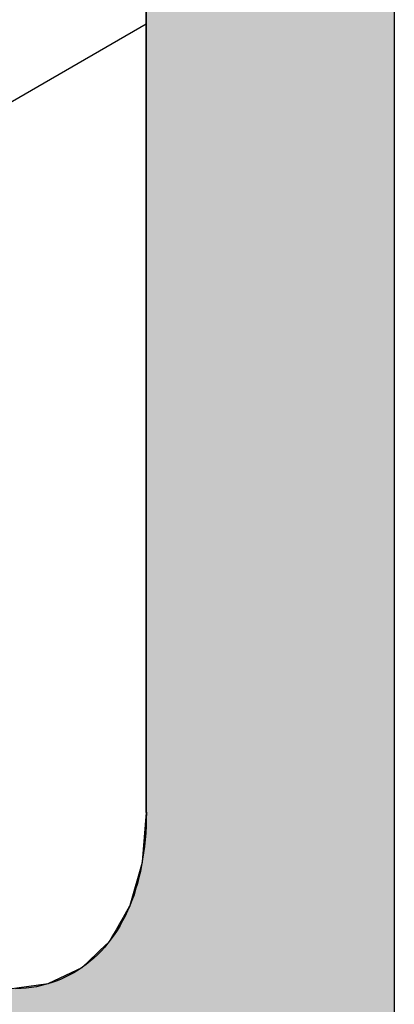
# Model space of a CAD drawing. Extents: x 23.3 to 77.3, y 20.1 to 51.6.
# Drawn here: x 59.6 to 59.7, y 28.2 to 28.5 of the extents above; entities that cross this region are included whole.
import ezdxf

# ---------------------------------------------------------------- set-up
doc = ezdxf.new("R2010")
doc.units = 0
doc.layers.add('GRID', color=2, linetype='CONTINUOUS')
doc.layers.add('HATCH', color=2, linetype='CONTINUOUS')

# ---------------------------------------------------------------- blocks, each defined once
blk = doc.blocks.new('*U64')
at = {"layer": 'HATCH', "linetype": 'CONTINUOUS'}
for p, q in [((59.59887, 28.87351), (59.59887, 28.42056)), ((59.67681, 28.87351), (59.67681, 28.42056)), ((59.59887, 28.42056), (59.59887, 28.4205)), ((59.59887, 28.4205), (59.59887, 28.42019)), ((59.59887, 28.42019), (59.59887, 28.42002)), ((59.59887, 28.42002), (59.59887, 28.42002)), ((59.59887, 28.42002), (59.59887, 28.41941)), ((59.67681, 28.42056), (59.67681, 28.4205)), ((59.67681, 28.4205), (59.67681, 28.42019)), ((59.67681, 28.42019), (59.67681, 28.42002)), ((59.67681, 28.42002), (59.67681, 28.42002)), ((59.67681, 28.42002), (59.67681, 28.41941)), ((59.59887, 28.41941), (59.59887, 28.41912)), ((59.59887, 28.41912), (59.59887, 28.41785)), ((59.59887, 28.41785), (59.59887, 28.41626)), ((59.67681, 28.41941), (59.67681, 28.41912)), ((59.67681, 28.41912), (59.67681, 28.41785)), ((59.67681, 28.41785), (59.67681, 28.41626)), ((59.59887, 28.41626), (59.59887, 28.41441)), ((59.59887, 28.41441), (59.59887, 28.38441)), ((59.67681, 28.41626), (59.67681, 28.41441)), ((59.67681, 28.41441), (59.67681, 28.38441)), ((59.59887, 28.38441), (59.59887, 28.38351)), ((59.59887, 28.38351), (59.59887, 28.38238)), ((59.59887, 28.38238), (59.59887, 28.38105)), ((59.67681, 28.38441), (59.67681, 28.38351)), ((59.67681, 28.38351), (59.67681, 28.38238)), ((59.67681, 28.38238), (59.67681, 28.38105)), ((59.59887, 28.38105), (59.59887, 28.37957)), ((59.59887, 28.37957), (59.59887, 28.37795)), ((59.67681, 28.38105), (59.67681, 28.37957)), ((59.67681, 28.37957), (59.67681, 28.37795)), ((59.59887, 28.37795), (59.59887, 28.37581)), ((59.67681, 28.37795), (59.67681, 28.37581)), ((59.59887, 28.37581), (59.59887, 28.37362)), ((59.59887, 28.37362), (59.59887, 28.37146)), ((59.67681, 28.37581), (59.67681, 28.37362)), ((59.67681, 28.37362), (59.67681, 28.37146)), ((59.59887, 28.37146), (59.59887, 28.36942)), ((59.67681, 28.37146), (59.67681, 28.36942)), ((59.59887, 28.36942), (59.59887, 28.31112)), ((59.67681, 28.36942), (59.67681, 28.31112)), ((59.59887, 28.31112), (59.59887, 28.29386)), ((59.67681, 28.31112), (59.67681, 28.29386)), ((59.59887, 28.29386), (59.59887, 28.27566)), ((59.67681, 28.29386), (59.67681, 28.27566)), ((59.59887, 28.27566), (59.59887, 28.25715)), ((59.67681, 28.27566), (59.67681, 28.25715)), ((59.59887, 28.25715), (59.59887, 28.23894)), ((59.67681, 28.25715), (59.67681, 28.23894)), ((59.59887, 28.23894), (59.59887, 28.23141)), ((59.67681, 28.23894), (59.67681, 28.23141)), ((59.59887, 28.23141), (59.59887, 28.23012)), ((59.67681, 28.23141), (59.67681, 28.23012)), ((59.59887, 28.23012), (59.59887, 28.22947)), ((59.59887, 28.22947), (59.59887, 28.22943)), ((59.59887, 28.22943), (59.59887, 28.22921)), ((59.59887, 28.22921), (59.59887, 28.22909)), ((59.59887, 28.22909), (59.59887, 28.22908)), ((59.59887, 28.22908), (59.59887, 28.229)), ((59.59887, 28.229), (59.59887, 28.22866)), ((59.59887, 28.22866), (59.59887, 28.22846)), ((59.59887, 28.22846), (59.59887, 28.22811)), ((59.59887, 28.22811), (59.59887, 28.22791)), ((59.59887, 28.22791), (59.59887, 28.22757)), ((59.67681, 28.23012), (59.67681, 28.22947)), ((59.67681, 28.22947), (59.67681, 28.22943)), ((59.67681, 28.22943), (59.67681, 28.22921)), ((59.67681, 28.22921), (59.67681, 28.22909)), ((59.67681, 28.22909), (59.67681, 28.22908)), ((59.67681, 28.22908), (59.67681, 28.229)), ((59.67681, 28.229), (59.67681, 28.22866)), ((59.67681, 28.22866), (59.67681, 28.22846)), ((59.67681, 28.22846), (59.67681, 28.22811)), ((59.67681, 28.22811), (59.67681, 28.22791)), ((59.67681, 28.22791), (59.67681, 28.22757)), ((59.59887, 28.22757), (59.59887, 28.22749)), ((59.59887, 28.22749), (59.59887, 28.22736)), ((59.59887, 28.22736), (59.59887, 28.22715)), ((59.59887, 28.22715), (59.59887, 28.2271)), ((59.59887, 28.2271), (59.59887, 28.22646)), ((59.59887, 28.22646), (59.59887, 28.22516)), ((59.59887, 28.22516), (59.59887, 28.22167)), ((59.67681, 28.22757), (59.67681, 28.22749)), ((59.67681, 28.22749), (59.67681, 28.22736)), ((59.67681, 28.22736), (59.67681, 28.22715)), ((59.67681, 28.22715), (59.67681, 28.2271)), ((59.67681, 28.2271), (59.67681, 28.22646)), ((59.67681, 28.22646), (59.67681, 28.22516)), ((59.67681, 28.22516), (59.67681, 28.22167)), ((59.59887, 28.22167), (59.59887, 28.22145)), ((59.67681, 28.22167), (59.67681, 28.22145)), ((59.59887, 28.22145), (59.59757, 28.20591)), ((59.67681, 28.22145), (59.67681, 28.20591)), ((59.59755, 28.20572), (59.59368, 28.19221)), ((59.59757, 28.20591), (59.59755, 28.20572)), ((59.67681, 28.20591), (59.67681, 28.20572)), ((59.67681, 28.20572), (59.67681, 28.19221)), ((59.59363, 28.19205), (59.59265, 28.19034)), ((59.59366, 28.19216), (59.59363, 28.19205)), ((59.59368, 28.19221), (59.59366, 28.19216)), ((59.67681, 28.19221), (59.67681, 28.19216)), ((59.67681, 28.19216), (59.67681, 28.19205)), ((59.67681, 28.19205), (59.67681, 28.19034)), ((59.59156, 28.18843), (59.59044, 28.18649)), ((59.59265, 28.19034), (59.59156, 28.18843)), ((59.67681, 28.19034), (59.67681, 28.18843)), ((59.67681, 28.18843), (59.67681, 28.18649)), ((59.58934, 28.18456), (59.58828, 28.18271)), ((59.59044, 28.18649), (59.58934, 28.18456)), ((59.67681, 28.18649), (59.67681, 28.18456)), ((59.67681, 28.18456), (59.67681, 28.18271)), ((59.58828, 28.18271), (59.58732, 28.18104)), ((59.67681, 28.18271), (59.67681, 28.18104)), ((59.58438, 28.17818), (59.58331, 28.17716)), ((59.58574, 28.17947), (59.58438, 28.17818)), ((59.58725, 28.18091), (59.58574, 28.17947)), ((59.5873, 28.181), (59.58725, 28.18091)), ((59.58732, 28.18104), (59.5873, 28.181)), ((59.67681, 28.18104), (59.67681, 28.181)), ((59.67681, 28.181), (59.67681, 28.18091)), ((59.67681, 28.18091), (59.67681, 28.17947)), ((59.67681, 28.17947), (59.67681, 28.17818)), ((59.67681, 28.17818), (59.67681, 28.17716)), ((59.58331, 28.17716), (59.5787, 28.17276)), ((59.67681, 28.17716), (59.67681, 28.17276)), ((59.57861, 28.17267), (59.5681, 28.16767)), ((59.5787, 28.17276), (59.57861, 28.17267)), ((59.67681, 28.17276), (59.67681, 28.17267)), ((59.67681, 28.17267), (59.67681, 28.16767)), ((59.56801, 28.16763), (59.55582, 28.16594)), ((59.5681, 28.16767), (59.56801, 28.16763)), ((59.67681, 28.16767), (59.67681, 28.16763)), ((59.67681, 28.16763), (59.67681, 28.16594)), ((59.67681, 28.16594), (59.67681, 28.00467))]:
    blk.add_line(p, q, dxfattribs=at)
for points in [[(59.59887, 28.87351), (59.59887, 28.42056), (59.67681, 28.42056)], [(59.59887, 28.42056), (59.59887, 28.4205), (59.67681, 28.4205)], [(59.59887, 28.4205), (59.59887, 28.42019), (59.67681, 28.42019)], [(59.59887, 28.42019), (59.59887, 28.42002), (59.67681, 28.42002)], [(59.59887, 28.42002), (59.59887, 28.42002), (59.67681, 28.42002)], [(59.59887, 28.42002), (59.59887, 28.41941), (59.67681, 28.41941)], [(59.59887, 28.41941), (59.59887, 28.41912), (59.67681, 28.41912)], [(59.59887, 28.41912), (59.59887, 28.41785), (59.67681, 28.41785)], [(59.59887, 28.41785), (59.59887, 28.41626), (59.67681, 28.41626)], [(59.59887, 28.41626), (59.59887, 28.41441), (59.67681, 28.41441)], [(59.59887, 28.41441), (59.59887, 28.38441), (59.67681, 28.38441)], [(59.59887, 28.38441), (59.59887, 28.38351), (59.67681, 28.38351)], [(59.59887, 28.38351), (59.59887, 28.38238), (59.67681, 28.38238)], [(59.59887, 28.38238), (59.59887, 28.38105), (59.67681, 28.38105)], [(59.59887, 28.38105), (59.59887, 28.37957), (59.67681, 28.37957)], [(59.59887, 28.37957), (59.59887, 28.37795), (59.67681, 28.37795)], [(59.59887, 28.37795), (59.59887, 28.37581), (59.67681, 28.37581)], [(59.59887, 28.37581), (59.59887, 28.37362), (59.67681, 28.37362)], [(59.59887, 28.37362), (59.59887, 28.37146), (59.67681, 28.37146)], [(59.59887, 28.37146), (59.59887, 28.36942), (59.67681, 28.36942)], [(59.59887, 28.36942), (59.59887, 28.31112), (59.67681, 28.31112)], [(59.59887, 28.31112), (59.59887, 28.29386), (59.67681, 28.29386)], [(59.59887, 28.29386), (59.59887, 28.27566), (59.67681, 28.27566)], [(59.59887, 28.27566), (59.59887, 28.25715), (59.67681, 28.25715)], [(59.59887, 28.25715), (59.59887, 28.23894), (59.67681, 28.23894)], [(59.59887, 28.23894), (59.59887, 28.23141), (59.67681, 28.23141)], [(59.59887, 28.23141), (59.59887, 28.23012), (59.67681, 28.23012)], [(59.59887, 28.23012), (59.59887, 28.22947), (59.67681, 28.22947)], [(59.59887, 28.22947), (59.59887, 28.22943), (59.67681, 28.22943)], [(59.59887, 28.22943), (59.59887, 28.22921), (59.67681, 28.22921)], [(59.59887, 28.22921), (59.59887, 28.22909), (59.67681, 28.22909)], [(59.59887, 28.22909), (59.59887, 28.22908), (59.67681, 28.22908)], [(59.59887, 28.22908), (59.59887, 28.229), (59.67681, 28.229)], [(59.59887, 28.229), (59.59887, 28.22866), (59.67681, 28.22866)], [(59.59887, 28.22866), (59.59887, 28.22846), (59.67681, 28.22846)], [(59.59887, 28.22846), (59.59887, 28.22811), (59.67681, 28.22811)], [(59.59887, 28.22811), (59.59887, 28.22791), (59.67681, 28.22791)], [(59.59887, 28.22791), (59.59887, 28.22757), (59.67681, 28.22757)], [(59.59887, 28.22757), (59.59887, 28.22749), (59.67681, 28.22749)], [(59.59887, 28.22749), (59.59887, 28.22736), (59.67681, 28.22736)], [(59.59887, 28.22736), (59.59887, 28.22715), (59.67681, 28.22715)], [(59.59887, 28.22715), (59.59887, 28.2271), (59.67681, 28.2271)], [(59.59887, 28.2271), (59.59887, 28.22646), (59.67681, 28.22646)], [(59.59887, 28.22646), (59.59887, 28.22516), (59.67681, 28.22516)], [(59.59887, 28.22516), (59.59887, 28.22167), (59.67681, 28.22167)], [(59.59887, 28.22167), (59.59887, 28.22145), (59.67681, 28.22145)], [(59.59887, 28.22145), (59.59757, 28.20591), (59.67681, 28.20591)], [(59.59755, 28.20572), (59.59368, 28.19221), (59.67681, 28.19221)], [(59.59757, 28.20591), (59.59755, 28.20572), (59.67681, 28.20572)], [(59.59363, 28.19205), (59.59265, 28.19034), (59.67681, 28.19034)], [(59.59366, 28.19216), (59.59363, 28.19205), (59.67681, 28.19205)], [(59.59368, 28.19221), (59.59366, 28.19216), (59.67681, 28.19216)], [(59.59156, 28.18843), (59.59044, 28.18649), (59.67681, 28.18649)], [(59.59265, 28.19034), (59.59156, 28.18843), (59.67681, 28.18843)], [(59.58934, 28.18456), (59.58828, 28.18271), (59.67681, 28.18271)], [(59.59044, 28.18649), (59.58934, 28.18456), (59.67681, 28.18456)], [(59.58828, 28.18271), (59.58732, 28.18104), (59.67681, 28.18104)], [(59.58438, 28.17818), (59.58331, 28.17716), (59.67681, 28.17716)], [(59.58574, 28.17947), (59.58438, 28.17818), (59.67681, 28.17818)], [(59.58725, 28.18091), (59.58574, 28.17947), (59.67681, 28.17947)], [(59.5873, 28.181), (59.58725, 28.18091), (59.67681, 28.18091)], [(59.58732, 28.18104), (59.5873, 28.181), (59.67681, 28.181)], [(59.58331, 28.17716), (59.5787, 28.17276), (59.67681, 28.17276)], [(59.57861, 28.17267), (59.5681, 28.16767), (59.67681, 28.16767)], [(59.5787, 28.17276), (59.57861, 28.17267), (59.67681, 28.17267)], [(59.38014, 28.16594), (59.65948, 28.00467), (59.67681, 28.00467)], [(59.56801, 28.16763), (59.55582, 28.16594), (59.67681, 28.16594)], [(59.5681, 28.16767), (59.56801, 28.16763), (59.67681, 28.16763)]]:
    blk.add_solid(points, dxfattribs=at)
at = {"layer": 'HATCH', "linetype": 'CONTINUOUS', "extrusion": (0, 0, -1)}
for points in [[(-59.59887, 28.87351), (-59.67681, 28.87351), (-59.67681, 28.42056)], [(-59.59887, 28.42056), (-59.67681, 28.42056), (-59.67681, 28.4205)], [(-59.59887, 28.4205), (-59.67681, 28.4205), (-59.67681, 28.42019)], [(-59.59887, 28.42019), (-59.67681, 28.42019), (-59.67681, 28.42002)], [(-59.59887, 28.42002), (-59.67681, 28.42002), (-59.67681, 28.42002)], [(-59.59887, 28.42002), (-59.67681, 28.42002), (-59.67681, 28.41941)], [(-59.59887, 28.41941), (-59.67681, 28.41941), (-59.67681, 28.41912)], [(-59.59887, 28.41912), (-59.67681, 28.41912), (-59.67681, 28.41785)], [(-59.59887, 28.41785), (-59.67681, 28.41785), (-59.67681, 28.41626)], [(-59.59887, 28.41626), (-59.67681, 28.41626), (-59.67681, 28.41441)], [(-59.59887, 28.41441), (-59.67681, 28.41441), (-59.67681, 28.38441)], [(-59.59887, 28.38441), (-59.67681, 28.38441), (-59.67681, 28.38351)], [(-59.59887, 28.38351), (-59.67681, 28.38351), (-59.67681, 28.38238)], [(-59.59887, 28.38238), (-59.67681, 28.38238), (-59.67681, 28.38105)], [(-59.59887, 28.38105), (-59.67681, 28.38105), (-59.67681, 28.37957)], [(-59.59887, 28.37957), (-59.67681, 28.37957), (-59.67681, 28.37795)], [(-59.59887, 28.37795), (-59.67681, 28.37795), (-59.67681, 28.37581)], [(-59.59887, 28.37581), (-59.67681, 28.37581), (-59.67681, 28.37362)], [(-59.59887, 28.37362), (-59.67681, 28.37362), (-59.67681, 28.37146)], [(-59.59887, 28.37146), (-59.67681, 28.37146), (-59.67681, 28.36942)], [(-59.59887, 28.36942), (-59.67681, 28.36942), (-59.67681, 28.31112)], [(-59.59887, 28.31112), (-59.67681, 28.31112), (-59.67681, 28.29386)], [(-59.59887, 28.29386), (-59.67681, 28.29386), (-59.67681, 28.27566)], [(-59.59887, 28.27566), (-59.67681, 28.27566), (-59.67681, 28.25715)], [(-59.59887, 28.25715), (-59.67681, 28.25715), (-59.67681, 28.23894)], [(-59.59887, 28.23894), (-59.67681, 28.23894), (-59.67681, 28.23141)], [(-59.59887, 28.23141), (-59.67681, 28.23141), (-59.67681, 28.23012)], [(-59.59887, 28.23012), (-59.67681, 28.23012), (-59.67681, 28.22947)], [(-59.59887, 28.22947), (-59.67681, 28.22947), (-59.67681, 28.22943)], [(-59.59887, 28.22943), (-59.67681, 28.22943), (-59.67681, 28.22921)], [(-59.59887, 28.22921), (-59.67681, 28.22921), (-59.67681, 28.22909)], [(-59.59887, 28.22909), (-59.67681, 28.22909), (-59.67681, 28.22908)], [(-59.59887, 28.22908), (-59.67681, 28.22908), (-59.67681, 28.229)], [(-59.59887, 28.229), (-59.67681, 28.229), (-59.67681, 28.22866)], [(-59.59887, 28.22866), (-59.67681, 28.22866), (-59.67681, 28.22846)], [(-59.59887, 28.22846), (-59.67681, 28.22846), (-59.67681, 28.22811)], [(-59.59887, 28.22811), (-59.67681, 28.22811), (-59.67681, 28.22791)], [(-59.59887, 28.22791), (-59.67681, 28.22791), (-59.67681, 28.22757)], [(-59.59887, 28.22757), (-59.67681, 28.22757), (-59.67681, 28.22749)], [(-59.59887, 28.22749), (-59.67681, 28.22749), (-59.67681, 28.22736)], [(-59.59887, 28.22736), (-59.67681, 28.22736), (-59.67681, 28.22715)], [(-59.59887, 28.22715), (-59.67681, 28.22715), (-59.67681, 28.2271)], [(-59.59887, 28.2271), (-59.67681, 28.2271), (-59.67681, 28.22646)], [(-59.59887, 28.22646), (-59.67681, 28.22646), (-59.67681, 28.22516)], [(-59.59887, 28.22516), (-59.67681, 28.22516), (-59.67681, 28.22167)], [(-59.59887, 28.22167), (-59.67681, 28.22167), (-59.67681, 28.22145)], [(-59.59887, 28.22145), (-59.67681, 28.22145), (-59.67681, 28.20591)], [(-59.59755, 28.20572), (-59.67681, 28.20572), (-59.67681, 28.19221)], [(-59.59757, 28.20591), (-59.67681, 28.20591), (-59.67681, 28.20572)], [(-59.59363, 28.19205), (-59.67681, 28.19205), (-59.67681, 28.19034)], [(-59.59366, 28.19216), (-59.67681, 28.19216), (-59.67681, 28.19205)], [(-59.59368, 28.19221), (-59.67681, 28.19221), (-59.67681, 28.19216)], [(-59.59156, 28.18843), (-59.67681, 28.18843), (-59.67681, 28.18649)], [(-59.59265, 28.19034), (-59.67681, 28.19034), (-59.67681, 28.18843)], [(-59.58934, 28.18456), (-59.67681, 28.18456), (-59.67681, 28.18271)], [(-59.59044, 28.18649), (-59.67681, 28.18649), (-59.67681, 28.18456)], [(-59.58828, 28.18271), (-59.67681, 28.18271), (-59.67681, 28.18104)], [(-59.58438, 28.17818), (-59.67681, 28.17818), (-59.67681, 28.17716)], [(-59.58574, 28.17947), (-59.67681, 28.17947), (-59.67681, 28.17818)], [(-59.58725, 28.18091), (-59.67681, 28.18091), (-59.67681, 28.17947)], [(-59.5873, 28.181), (-59.67681, 28.181), (-59.67681, 28.18091)], [(-59.58732, 28.18104), (-59.67681, 28.18104), (-59.67681, 28.181)], [(-59.58331, 28.17716), (-59.67681, 28.17716), (-59.67681, 28.17276)], [(-59.57861, 28.17267), (-59.67681, 28.17267), (-59.67681, 28.16767)], [(-59.5787, 28.17276), (-59.67681, 28.17276), (-59.67681, 28.17267)], [(-59.38014, 28.16594), (-59.67681, 28.16594), (-59.67681, 28.00467)], [(-59.56801, 28.16763), (-59.67681, 28.16763), (-59.67681, 28.16594)], [(-59.5681, 28.16767), (-59.67681, 28.16767), (-59.67681, 28.16763)]]:
    blk.add_solid(points, dxfattribs=at)

msp = doc.modelspace()

# ---------------------------------------------------------------- linework, layer by layer
at = {"layer": 'GRID'}
for p, q in [((59.67681, 31.98466), (59.67681, 28.00466)), ((59.59887, 28.22141), (59.59887, 28.90466)), ((59.44088, 28.37795), (59.59887, 28.46917))]:
    msp.add_line(p, q, dxfattribs=at)
msp.add_polyline3d([(59.5989, 28.2215, 0), (59.5988, 28.2193, 0), (59.5988, 28.2171, 0), (59.5987, 28.215, 0), (59.5985, 28.2129, 0), (59.5983, 28.2108, 0), (59.598, 28.2088, 0), (59.5977, 28.2068, 0), (59.5974, 28.2048, 0), (59.597, 28.2029, 0), (59.5965, 28.201, 0), (59.5961, 28.1991, 0), (59.5955, 28.1973, 0), (59.595, 28.1956, 0), (59.5943, 28.1938, 0), (59.5937, 28.1921, 0), (59.593, 28.1905, 0), (59.5922, 28.1889, 0), (59.5914, 28.1874, 0), (59.5906, 28.1859, 0), (59.5897, 28.1844, 0), (59.5888, 28.183, 0), (59.5878, 28.1817, 0), (59.5868, 28.1804, 0), (59.5858, 28.1791, 0), (59.5847, 28.1779, 0), (59.5836, 28.1768, 0), (59.5824, 28.1757, 0), (59.5812, 28.1747, 0), (59.58, 28.1737, 0), (59.5788, 28.1728, 0), (59.5775, 28.1719, 0), (59.5761, 28.1711, 0), (59.5748, 28.1704, 0), (59.5734, 28.1697, 0), (59.5719, 28.169, 0), (59.5705, 28.1684, 0), (59.569, 28.1679, 0), (59.5675, 28.1675, 0), (59.5659, 28.1671, 0), (59.5644, 28.1667, 0), (59.5628, 28.1665, 0), (59.5611, 28.1662, 0), (59.5595, 28.1661, 0), (59.5578, 28.166, 0)], dxfattribs=at)

# ---------------------------------------------------------------- block references
at = {"layer": 'HATCH', "linetype": 'CONTINUOUS'}
msp.add_blockref('*U64', (0, 0), dxfattribs=at)

doc.saveas('drawing.dxf')
